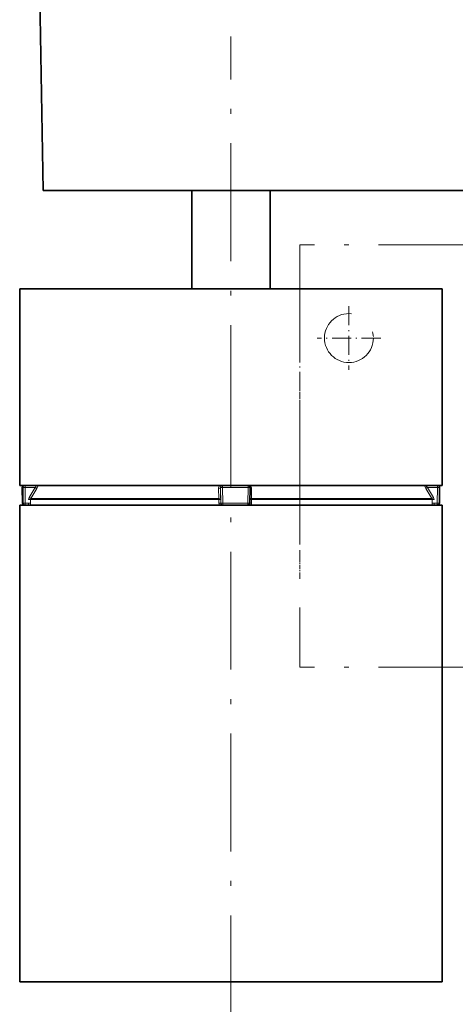
# Model space of a CAD drawing. Extents: x 0 to 594, y 0 to 420.
# Drawn here: x 180 to 224, y 103 to 203 of the extents above; entities that cross this region are included whole.
import ezdxf

# ---------------------------------------------------------------- set-up
doc = ezdxf.new("R2010")
doc.units = 0
doc.linetypes.add('DASHDOT', pattern=[18.5, 12, -3, 0.5, -3])

msp = doc.modelspace()

# ---------------------------------------------------------------- linework, layer by layer
at = {"color": 7, "lineweight": 35}
for p, q in [((181.556091, 236.702957), (182.446304, 185.702957)), ((182.446304, 185.702957), (305.665894, 185.702957)), ((180.056091, 155.702957), (180.056091, 175.702957)), ((223.056091, 175.702957), (180.060776, 175.702957)), ((223.056091, 155.702957), (223.056091, 175.702957)), ((223.056091, 155.702957), (180.060776, 155.702957)), ((180.056091, 153.703262), (180.056091, 105.203278)), ((180.909363, 153.703262), (223.056091, 153.703262)), ((223.056091, 153.703262), (223.056091, 105.203278)), ((180.909363, 105.203278), (223.056091, 105.203278))]:
    msp.add_line(p, q, dxfattribs=at)
at = {"color": 7, "linetype": 'DASHDOT', "lineweight": 13}
for p, q in [((201.556091, 160.017029), (201.556091, 201.387589)), ((201.556091, 167.460312), (201.556091, 91.445732)), ((201.556091, 106.335678), (201.556091, 80.335678))]:
    msp.add_line(p, q, dxfattribs=at)
at = {"color": 7, "lineweight": 35, "ltscale": 0.14037}
msp.add_line((201.670898, 185.702957), (196.056091, 185.702957), dxfattribs=at)
at = {"color": 7, "lineweight": 35, "ltscale": 0.25}
msp.add_line((197.556091, 175.702957), (197.556091, 185.702957), dxfattribs=at)
at = {"color": 7, "lineweight": 35, "ltscale": 0.13463}
msp.add_line((207.056091, 185.702957), (201.670898, 185.702957), dxfattribs=at)
at = {"color": 7, "lineweight": 35, "ltscale": 0.250032}
msp.add_line((205.556091, 175.70166), (205.556091, 185.702957), dxfattribs=at)
at = {"color": 251, "linetype": 'DASHDOT', "lineweight": 13}
for p, q in [((208.556091, 180.202957), (208.556091, 137.207642)), ((228.556091, 180.202957), (208.556091, 180.202957)), ((228.556091, 137.202957), (208.556091, 137.202957))]:
    msp.add_line(p, q, dxfattribs=at)
at = {"color": 251, "linetype": 'DASHDOT', "lineweight": 13, "ltscale": 0.007074}
msp.add_line((208.556091, 177.076996), (208.556091, 177.359955), dxfattribs=at)
at = {"color": 251, "linetype": 'DASHDOT', "lineweight": 13, "ltscale": 0.004675}
msp.add_line((208.556091, 177.076996), (208.556091, 176.889999), dxfattribs=at)
at = {"color": 251, "linetype": 'DASHDOT', "lineweight": 13, "ltscale": 0.034041}
msp.add_line((208.556091, 175.528366), (208.556091, 176.889999), dxfattribs=at)
at = {"color": 7, "lineweight": 35, "ltscale": 0.000117}
for p, q in [((180.060776, 175.702957), (180.056091, 175.702957)), ((180.060776, 155.702957), (180.056091, 155.702957))]:
    msp.add_line(p, q, dxfattribs=at)
at = {"color": 7, "lineweight": 35, "ltscale": 0.009351}
msp.add_line((183.108902, 175.702957), (183.482925, 175.702957), dxfattribs=at)
at = {"color": 7, "lineweight": 35, "ltscale": 0.019601}
msp.add_line((185.365402, 175.702957), (186.149445, 175.702957), dxfattribs=at)
at = {"color": 7, "lineweight": 35, "ltscale": 0.037164}
msp.add_line((189.268494, 175.702957), (190.755035, 175.702957), dxfattribs=at)
at = {"color": 7, "lineweight": 35, "ltscale": 0.409763}
msp.add_line((207.145554, 175.702957), (190.755035, 175.702957), dxfattribs=at)
at = {"color": 7, "lineweight": 35, "ltscale": 0.004906}
msp.add_line((207.145554, 175.702957), (207.341782, 175.702957), dxfattribs=at)
at = {"color": 7, "lineweight": 35, "ltscale": 0.015891}
msp.add_line((207.341782, 175.702957), (207.977417, 175.702957), dxfattribs=at)
at = {"color": 7, "lineweight": 35, "ltscale": 0.006539}
msp.add_line((208.238983, 175.702957), (207.977417, 175.702957), dxfattribs=at)
at = {"color": 7, "lineweight": 35, "ltscale": 0.155278}
msp.add_line((208.238983, 175.702957), (214.450104, 175.702957), dxfattribs=at)
at = {"color": 7, "lineweight": 35, "ltscale": 0.043755}
msp.add_line((217.326019, 175.702957), (215.575821, 175.702957), dxfattribs=at)
at = {"color": 7, "lineweight": 35, "ltscale": 0.004039}
msp.add_line((217.487595, 175.702957), (217.326019, 175.702957), dxfattribs=at)
at = {"color": 7, "lineweight": 35, "ltscale": 0.012306}
msp.add_line((217.487595, 175.702957), (217.979843, 175.702957), dxfattribs=at)
at = {"color": 7, "lineweight": 35, "ltscale": 0.000729}
msp.add_line((217.979843, 175.702957), (218.008987, 175.702957), dxfattribs=at)
at = {"color": 7, "lineweight": 35, "ltscale": 0.034041}
msp.add_line((218.3815, 175.702957), (219.743134, 175.702957), dxfattribs=at)
at = {"color": 7, "lineweight": 35, "ltscale": 0.004675}
msp.add_line((219.930115, 175.702957), (219.743134, 175.702957), dxfattribs=at)
at = {"color": 7, "lineweight": 35, "ltscale": 0.007074}
msp.add_line((219.930115, 175.702957), (220.213089, 175.702957), dxfattribs=at)
at = {"color": 251, "linetype": 'DASHDOT', "lineweight": 13, "ltscale": 0.000729}
msp.add_line((208.556091, 175.126709), (208.556091, 175.155853), dxfattribs=at)
at = {"color": 251, "linetype": 'DASHDOT', "lineweight": 13, "ltscale": 0.012306}
msp.add_line((208.556091, 174.63446), (208.556091, 175.126709), dxfattribs=at)
at = {"color": 251, "linetype": 'DASHDOT', "lineweight": 13, "ltscale": 0.004039}
msp.add_line((208.556091, 174.63446), (208.556091, 174.472885), dxfattribs=at)
at = {"color": 251, "linetype": 'DASHDOT', "lineweight": 13, "ltscale": 0.043755}
msp.add_line((208.556091, 174.472885), (208.556091, 172.722687), dxfattribs=at)
at = {"color": 7, "linetype": 'DASHDOT', "lineweight": 13, "ltscale": 0.161995}
for p, q in [((213.556091, 173.942856), (213.556091, 167.463074)), ((216.79599, 170.702957), (210.316193, 170.702957))]:
    msp.add_line(p, q, dxfattribs=at)
at = {"color": 251, "linetype": 'DASHDOT', "lineweight": 13, "ltscale": 0.161995}
for p, q in [((213.556091, 173.942856), (213.556091, 167.463074)), ((216.79599, 170.702957), (210.316193, 170.702957))]:
    msp.add_line(p, q, dxfattribs=at)
at = {"color": 251, "linetype": 'DASHDOT', "lineweight": 13, "ltscale": 0.155278}
msp.add_line((208.556091, 165.385864), (208.556091, 171.59697), dxfattribs=at)
at = {"color": 251, "linetype": 'DASHDOT', "lineweight": 13, "ltscale": 0.00654}
msp.add_line((208.556091, 165.385864), (208.556091, 165.124283), dxfattribs=at)
at = {"color": 251, "linetype": 'DASHDOT', "lineweight": 13, "ltscale": 0.015891}
msp.add_line((208.556091, 164.488647), (208.556091, 165.124283), dxfattribs=at)
at = {"color": 251, "linetype": 'DASHDOT', "lineweight": 13, "ltscale": 0.004906}
msp.add_line((208.556091, 164.292419), (208.556091, 164.488647), dxfattribs=at)
at = {"color": 251, "linetype": 'DASHDOT', "lineweight": 13, "ltscale": 0.409763}
msp.add_line((208.556091, 164.292419), (208.556091, 147.901901), dxfattribs=at)
at = {"color": 7, "lineweight": 13, "ltscale": 0.00181}
msp.add_line((180.324753, 155.499466), (180.397156, 155.499466), dxfattribs=at)
at = {"color": 7, "lineweight": 35, "ltscale": 0.039998}
for p, q in [((180.352676, 153.89978), (180.324753, 155.499466)), ((222.759506, 153.89978), (222.78743, 155.499466))]:
    msp.add_line(p, q, dxfattribs=at)
at = {"color": 7, "lineweight": 13, "ltscale": 0.005087}
for p, q in [((180.600616, 155.500351), (180.397156, 155.499466)), ((180.626862, 153.90065), (180.423386, 153.89978))]:
    msp.add_line(p, q, dxfattribs=at)
at = {"color": 7, "lineweight": 13, "ltscale": 0.039998}
for p, q in [((180.423386, 153.89978), (180.397156, 155.499466)), ((180.626862, 153.90065), (180.600616, 155.500351)), ((222.546967, 153.90065), (222.574097, 155.500351)), ((222.742599, 153.89978), (222.769714, 155.499466))]:
    msp.add_line(p, q, dxfattribs=at)
at = {"color": 7, "lineweight": 13, "ltscale": 0.025341}
for p, q in [((181.614243, 155.500351), (180.600616, 155.500351)), ((221.560455, 155.500351), (222.574097, 155.500351))]:
    msp.add_line(p, q, dxfattribs=at)
at = {"color": 7, "lineweight": 13, "ltscale": 0.029891}
msp.add_line((181.614243, 155.500351), (181.013916, 154.466354), dxfattribs=at)
at = {"color": 7, "lineweight": 13, "ltscale": 0.02989}
msp.add_line((181.790665, 155.39772), (181.190384, 154.363739), dxfattribs=at)
at = {"color": 7, "lineweight": 13, "ltscale": 0.005103}
for p, q in [((181.790665, 155.39772), (181.614243, 155.500351)), ((181.190384, 154.363739), (181.013916, 154.466354))]:
    msp.add_line(p, q, dxfattribs=at)
at = {"color": 7, "lineweight": 13, "ltscale": 0.025857}
msp.add_line((200.287201, 155.39772), (200.312729, 154.363739), dxfattribs=at)
at = {"color": 7, "lineweight": 13, "ltscale": 0.025858}
msp.add_line((200.476089, 155.500351), (200.502136, 154.466354), dxfattribs=at)
at = {"color": 7, "lineweight": 13, "ltscale": 0.000529}
msp.add_line((200.476089, 155.500351), (200.497253, 155.500351), dxfattribs=at)
at = {"color": 7, "lineweight": 13, "ltscale": 0.039996}
for p, q in [((200.517624, 153.90065), (200.497253, 155.500351)), ((203.286179, 153.89978), (203.307846, 155.499466))]:
    msp.add_line(p, q, dxfattribs=at)
at = {"color": 7, "lineweight": 13, "ltscale": 0.039995}
msp.add_line((200.709579, 153.89978), (200.689026, 155.499466), dxfattribs=at)
at = {"color": 7, "lineweight": 13, "ltscale": 0.065471}
msp.add_line((200.689026, 155.499466), (203.307846, 155.499466), dxfattribs=at)
at = {"color": 7, "lineweight": 35, "ltscale": 0.039996}
msp.add_line((203.469833, 153.900574), (203.491333, 155.500275), dxfattribs=at)
at = {"color": 7, "lineweight": 13, "ltscale": 0.02585}
msp.add_line((203.651794, 155.39772), (203.651337, 154.363739), dxfattribs=at)
at = {"color": 7, "lineweight": 13, "ltscale": 0.029883}
msp.add_line((221.391785, 155.39772), (221.991516, 154.363739), dxfattribs=at)
at = {"color": 7, "lineweight": 13, "ltscale": 0.029884}
msp.add_line((221.560455, 155.500351), (222.160217, 154.466354), dxfattribs=at)
at = {"color": 7, "lineweight": 35, "ltscale": 0.000439}
msp.add_line((222.569916, 155.702957), (222.587463, 155.702957), dxfattribs=at)
at = {"color": 7, "lineweight": 13, "ltscale": 0.00489}
msp.add_line((222.574097, 155.500351), (222.769714, 155.499466), dxfattribs=at)
at = {"color": 7, "lineweight": 13, "ltscale": 0.000443}
msp.add_line((222.769714, 155.499466), (222.78743, 155.499466), dxfattribs=at)
at = {"color": 7, "lineweight": 13, "ltscale": 0.478059}
msp.add_line((200.312729, 154.363739), (181.190384, 154.363739), dxfattribs=at)
at = {"color": 7, "lineweight": 13, "ltscale": 0.002504}
msp.add_line((200.312729, 154.363739), (200.318024, 154.263733), dxfattribs=at)
at = {"color": 7, "lineweight": 13, "ltscale": 0.005001}
msp.add_line((200.502136, 154.466354), (200.50589, 154.266357), dxfattribs=at)
at = {"color": 7, "lineweight": 13, "ltscale": 0.002502}
msp.add_line((203.651337, 154.363739), (203.647171, 154.263733), dxfattribs=at)
at = {"color": 7, "lineweight": 13, "ltscale": 0.458504}
msp.add_line((221.991516, 154.363739), (203.651337, 154.363739), dxfattribs=at)
at = {"color": 7, "lineweight": 35, "ltscale": 0.021332}
for p, q in [((180.056091, 153.703262), (180.909363, 153.703262)), ((180.056091, 105.203278), (180.909363, 105.203278))]:
    msp.add_line(p, q, dxfattribs=at)
at = {"color": 7, "lineweight": 13, "ltscale": 0.001768}
msp.add_line((180.423386, 153.89978), (180.352676, 153.89978), dxfattribs=at)
at = {"color": 7, "lineweight": 13, "ltscale": 0.008313}
for p, q in [((180.626862, 153.90065), (180.959396, 153.90065)), ((222.546967, 153.90065), (222.214432, 153.90065))]:
    msp.add_line(p, q, dxfattribs=at)
at = {"color": 7, "lineweight": 13, "ltscale": 0.005079}
for p, q in [((181.162537, 153.898026), (180.959396, 153.90065)), ((181.163025, 154.263733), (180.9599, 154.266357))]:
    msp.add_line(p, q, dxfattribs=at)
at = {"color": 7, "lineweight": 13, "ltscale": 0.009143}
for p, q in [((181.162537, 153.898026), (181.163025, 154.263733)), ((200.322769, 153.898026), (200.318024, 154.263733)), ((203.642441, 153.898026), (203.647171, 154.263733)), ((222.018967, 153.898026), (222.018677, 154.263733))]:
    msp.add_line(p, q, dxfattribs=at)
at = {"color": 7, "lineweight": 13, "ltscale": 0.478875}
msp.add_line((200.318024, 154.263733), (181.163025, 154.263733), dxfattribs=at)
at = {"color": 7, "lineweight": 13, "ltscale": 0.004697}
msp.add_line((200.318024, 154.263733), (200.50589, 154.266357), dxfattribs=at)
at = {"color": 7, "lineweight": 13, "ltscale": 0.004698}
msp.add_line((200.322769, 153.898026), (200.510681, 153.90065), dxfattribs=at)
at = {"color": 7, "lineweight": 13, "ltscale": 0.000174}
msp.add_line((200.517624, 153.90065), (200.510681, 153.90065), dxfattribs=at)
at = {"color": 7, "lineweight": 13, "ltscale": 0.064415}
msp.add_line((203.286179, 153.89978), (200.709579, 153.89978), dxfattribs=at)
at = {"color": 7, "lineweight": 35, "ltscale": 0.000159}
msp.add_line((200.71756, 153.703262), (200.711212, 153.703262), dxfattribs=at)
at = {"color": 7, "lineweight": 35, "ltscale": 0.063807}
msp.add_line((203.269852, 153.703262), (200.71756, 153.703262), dxfattribs=at)
at = {"color": 7, "lineweight": 13, "ltscale": 0.004314}
msp.add_line((203.642441, 153.898026), (203.46991, 153.900482), dxfattribs=at)
at = {"color": 7, "lineweight": 13, "ltscale": 0.004309}
msp.add_line((203.647171, 154.263733), (203.474823, 154.266174), dxfattribs=at)
at = {"color": 7, "lineweight": 13, "ltscale": 0.459288}
msp.add_line((222.018677, 154.263733), (203.647171, 154.263733), dxfattribs=at)
at = {"color": 7, "lineweight": 13, "ltscale": 0.004887}
for p, q in [((222.018677, 154.263733), (222.214142, 154.266357)), ((222.018967, 153.898026), (222.214432, 153.90065))]:
    msp.add_line(p, q, dxfattribs=at)
at = {"color": 7, "lineweight": 13, "ltscale": 0.00487}
msp.add_line((222.018967, 153.898026), (222.022095, 153.703262), dxfattribs=at)
at = {"color": 7, "lineweight": 13, "ltscale": 0.004891}
msp.add_line((222.546967, 153.90065), (222.742599, 153.89978), dxfattribs=at)
at = {"color": 7, "lineweight": 13, "ltscale": 0.000423}
msp.add_line((222.759506, 153.89978), (222.742599, 153.89978), dxfattribs=at)
at = {"color": 251, "linetype": 'DASHDOT', "lineweight": 13, "ltscale": 0.037163}
msp.add_line((208.556091, 146.415375), (208.556091, 147.901901), dxfattribs=at)
at = {"color": 251, "linetype": 'DASHDOT', "lineweight": 13, "ltscale": 0.019601}
msp.add_line((208.556091, 142.512268), (208.556091, 143.29631), dxfattribs=at)
at = {"color": 251, "linetype": 'DASHDOT', "lineweight": 13, "ltscale": 0.009351}
msp.add_line((208.556091, 140.255768), (208.556091, 140.629791), dxfattribs=at)
at = {"color": 251, "linetype": 'DASHDOT', "lineweight": 13, "ltscale": 0.000117}
msp.add_line((208.556091, 137.207642), (208.556091, 137.202957), dxfattribs=at)
at = {"color": 7, "lineweight": 13}
for points in [[(181.614243, 155.500351), (181.692444, 155.569717), (181.746689, 155.620956), (181.797607, 155.673721), (181.813782, 155.694443), (181.816422, 155.699951), (181.816544, 155.70163), (181.816315, 155.702209), (181.815536, 155.70282), (181.814529, 155.702957)], [(221.351822, 155.702957), (221.351105, 155.702805), (221.350769, 155.702301), (221.3508, 155.701492), (221.351944, 155.698883), (221.35881, 155.689651), (221.409286, 155.637299), (221.482147, 155.569382), (221.560455, 155.500351)], [(180.926636, 153.703262), (180.927917, 153.703461), (180.930542, 153.705048), (180.933182, 153.708176), (180.938416, 153.718918), (180.944763, 153.740677), (180.950302, 153.769852), (180.95697, 153.831299), (180.959396, 153.90065)], [(222.214432, 153.90065), (222.217422, 153.813416), (222.220886, 153.774612), (222.225342, 153.742188), (222.232193, 153.712906), (222.235733, 153.70546), (222.237823, 153.703506), (222.238846, 153.703262)]]:
    msp.add_lwpolyline(points, dxfattribs=at)
at = {"color": 7, "linetype": 'DASHDOT', "lineweight": 13}
msp.add_circle((213.556091, 170.702957), 2.492228, dxfattribs=at)
at = {"color": 251, "linetype": 'DASHDOT', "lineweight": 13}
msp.add_circle((213.556091, 170.702957), 2.492228, dxfattribs=at)
at = {"color": 94, "lineweight": 13}
msp.add_arc((201.556091, 158.702957), 95.137039, 269.999997, 0.00001, dxfattribs=at)
at = {"color": 7, "lineweight": 35}
for centre, start, end in [((180.524719, 155.50296), 89.999996, 181.000003), ((203.291351, 155.50296), 359.230219, 90.000003), ((222.587463, 155.50296), 358.999997, 90.000003), ((180.552643, 153.903275), 181.000003, 270.000004), ((203.269852, 153.903275), 269.999997, 359.230205), ((222.55954, 153.903275), 269.999997, 359.000003)]:
    msp.add_arc(centre, 0.2, start, end, dxfattribs=at)
at = {"color": 7, "lineweight": 13}
for centre, radius, start, end in [((178.196732, 157.518585), 4.172846, 329.454151, 334.206578), ((200.683517, 155.408661), 0.396402, 132.050697, 181.579586), ((200.670425, 155.508347), 0.194501, 89.611016, 182.359416), ((200.594772, 158.823975), 3.32545, 268.31919, 271.6238), ((203.39946, 158.471985), 2.973477, 268.234858, 271.770109), ((203.244553, 155.397614), 0.407254, 0.015004, 48.570612), ((227.678879, 159.074371), 7.283129, 207.575326, 210.318754), ((222.955002, 152.993179), 2.868466, 119.083925, 123.0284), ((181.359314, 154.265747), 0.399433, 149.852083, 179.912442), ((181.361679, 154.263107), 0.198662, 149.566308, 179.817543), ((223.547318, 151.97081), 2.854682, 119.066576, 123.030681), ((221.819672, 154.263351), 0.199006, 0.110075, 30.292241), ((221.814865, 154.265976), 0.399272, 0.054013, 30.122555), ((177.589584, 153.897842), 3.572931, 356.87823, 0.003028), ((200.725281, 153.903168), 0.402534, 180.729992, 209.774729), ((200.615234, 157.226334), 3.327499, 268.31891, 271.624633), ((203.377884, 156.874435), 2.975632, 268.234093, 271.770301), ((203.238907, 153.903107), 0.403554, 330.313819, 359.278442)]:
    msp.add_arc(centre, radius, start, end, dxfattribs=at)
for centre, major_axis, ratio, start_param, end_param in [((180.596436, 155.50296), (0, 0.2), 0.99659, 0, 1.5882496193), ((180.596436, 155.50296), (0, 0.2), 0.020874, 4.699299011, 6.2831853072), ((200.276138, 155.497726), (0.199936, 0.00504), 0.501691, 4.7550722202, 6.2590545715), ((200.697189, 155.50296), (0, 0.2), 0.999782, 0, 1.5838862962), ((200.697189, 155.50296), (0, 0.2), 0.040839, 0, 1.5882496193), ((203.291351, 155.50296), (0, 0.2), 0.082508, 4.6949356879, 6.231438809), ((203.670059, 155.497726), (0.199997, -0.000194), 0.502164, 3.6004621141, 4.6214366147), ((222.569916, 155.50296), (0, 0.2), 0.020874, 4.699299011, 6.2144051923), ((222.569916, 155.50296), (0, 0.2), 0.999166, 4.6949356879, 6.2272267126), ((200.3022, 154.46373), (0.199936, 0.005039), 0.501568, 4.7523806833, 6.2590562106), ((203.669067, 154.46373), (0.199997, -0.000195), 0.50204, 3.4217635462, 4.6241317901), ((180.622681, 153.903275), (0, -0.2), 0.996666, 4.7298422729, 6.2831853072), ((180.622681, 153.903275), (0, -0.2), 0.020874, 6.2831853072, 7.8408916646), ((200.71756, 153.903275), (0, -0.2), 0.999782, 4.7254789498, 6.2831853072), ((200.71756, 153.903275), (0, -0.2), 0.039923, 4.7298422729, 6.2831853072), ((203.269852, 153.903275), (0, -0.2), 0.081594, 6.2831853072, 7.8365283415), ((222.542801, 153.903275), (0, -0.2), 0.999203, 6.2831853072, 7.8365283414), ((222.542801, 153.903275), (0, -0.2), 0.020874, 0.0553659384, 1.5577063574)]:
    msp.add_ellipse(centre, major_axis=major_axis, ratio=ratio, start_param=start_param, end_param=end_param, dxfattribs=at)

doc.saveas('drawing.dxf')
